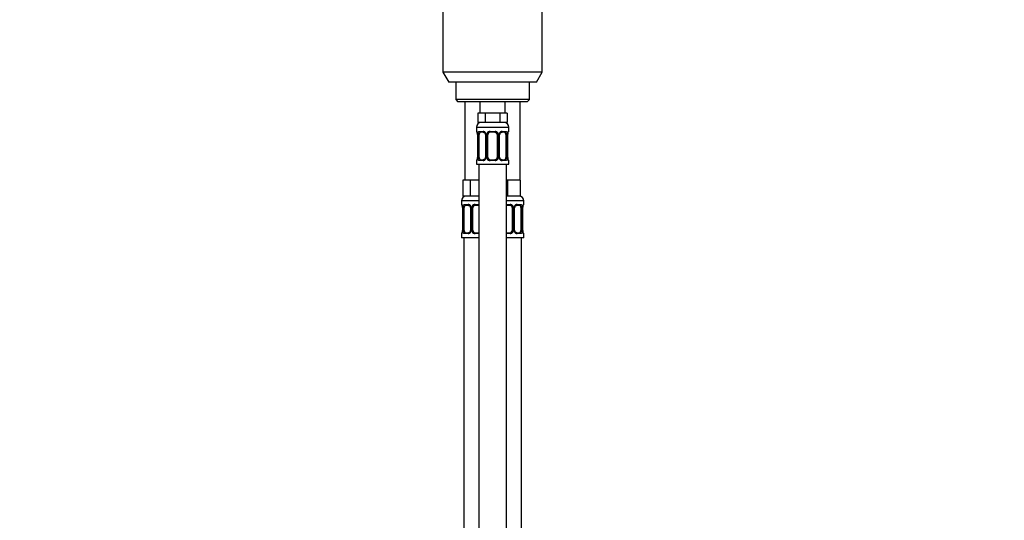
# Model space of a CAD drawing. Units: millimetres. Extents: x 0 to 1482, y 0 to 2765.
# Drawn here: x 0 to 427, y 1893 to 2110 of the extents above; entities that cross this region are included whole.
import ezdxf
from ezdxf import colors
from ezdxf.entities.mleader import LeaderData, LeaderLine
from ezdxf.math import Vec2, Vec3

# ---------------------------------------------------------------- set-up
doc = ezdxf.new("R2010")
doc.units = ezdxf.units.MM
doc.layers.add('DV7_Défaut', color=7, linetype='Continuous')
doc.layers.add('Défaut', color=7, linetype='Continuous')

# ---------------------------------------------------------------- blocks, each defined once
blk = doc.blocks.new('_DOT')
at = {"color": 0}
blk.add_line((0, 0), (-1, 0), dxfattribs=at)
at = {"color": 0, "const_width": 0.333}
blk.add_lwpolyline([(-0.1665, 0, 1), (0.1665, 0, 1)], format="xyb", close=True, dxfattribs=at)
blk = doc.blocks.new('SE6')
at = {"layer": 'DV7_Défaut', "color": 7, "linetype": 'Continuous'}
for p, q in [((183.47, 2128.39), (183.47, 2087.72)), ((226.47, 2087.72), (226.47, 2128.39)), ((226.47, 2087.72), (183.47, 2087.72)), ((183.47, 2087.72), (185.97, 2083.39)), ((223.97, 2083.39), (226.47, 2087.72)), ((223.97, 2083.39), (185.97, 2083.39)), ((188.97, 2083.39), (188.97, 2075.89)), ((220.97, 2075.89), (220.97, 2083.39)), ((220.97, 2075.89), (188.97, 2075.89)), ((188.97, 2075.89), (189.97, 2074.89)), ((219.97, 2074.89), (189.97, 2074.89)), ((192.97, 2074.89), (192.97, 2040.89)), ((199.47, 2074.89), (199.47, 2069.89)), ((210.47, 2069.89), (210.47, 2074.89)), ((216.97, 2040.89), (216.97, 2074.89)), ((219.97, 2074.89), (220.97, 2075.89)), ((200.21, 2069.89), (198.62, 2069.89)), ((198.62, 2069.89), (198.62, 2065.89)), ((201.8, 2069.89), (200.21, 2069.89)), ((204.97, 2069.89), (201.8, 2069.89)), ((201.8, 2069.89), (201.8, 2065.89)), ((208.15, 2069.89), (204.97, 2069.89)), ((209.74, 2069.89), (208.15, 2069.89)), ((208.15, 2069.89), (208.15, 2065.89)), ((211.32, 2069.89), (209.74, 2069.89)), ((211.32, 2069.89), (211.32, 2065.89)), ((201.8, 2065.89), (198.62, 2065.89)), ((208.15, 2065.89), (201.8, 2065.89)), ((211.32, 2065.89), (208.15, 2065.89)), ((197.97, 2063.89), (211.97, 2063.89)), ((197.97, 2063.89), (197.97, 2062.05)), ((197.97, 2062.05), (198.05, 2062.05)), ((199.33, 2062.05), (200.83, 2062.05)), ((201.07, 2061.65), (199.65, 2061.65)), ((203.91, 2062.05), (206.03, 2062.05)), ((205.97, 2061.65), (203.97, 2061.65)), ((210.29, 2061.65), (208.88, 2061.65)), ((209.12, 2062.05), (210.62, 2062.05)), ((211.97, 2062.05), (211.89, 2062.05)), ((211.97, 2062.05), (211.97, 2063.89)), ((198.45, 2060.65), (198.42, 2060.65)), ((198.42, 2060.65), (198.42, 2050.77)), ((198.45, 2060.65), (198.45, 2050.77)), ((198.56, 2050.77), (198.56, 2060.65)), ((199.18, 2060.65), (198.56, 2060.65)), ((199.18, 2050.77), (199.18, 2060.65)), ((201.92, 2060.65), (202.16, 2060.65)), ((201.92, 2060.65), (201.92, 2050.77)), ((202.16, 2060.65), (202.16, 2050.77)), ((202.43, 2050.77), (202.43, 2060.65)), ((202.97, 2060.65), (202.43, 2060.65)), ((202.97, 2050.77), (202.97, 2060.65)), ((206.97, 2060.65), (206.97, 2050.77)), ((206.97, 2060.65), (207.52, 2060.65)), ((207.52, 2060.65), (207.52, 2050.77)), ((207.79, 2050.77), (207.79, 2060.65)), ((208.03, 2060.65), (207.79, 2060.65)), ((208.03, 2050.77), (208.03, 2060.65)), ((210.77, 2060.65), (210.77, 2050.77)), ((210.77, 2060.65), (211.38, 2060.65)), ((211.38, 2060.65), (211.38, 2050.77)), ((211.5, 2050.77), (211.5, 2060.65)), ((211.5, 2060.65), (211.52, 2060.65)), ((211.52, 2050.77), (211.52, 2060.65)), ((211.53, 2060.65), (211.53, 2060.85)), ((197.97, 2049.37), (198.05, 2049.37)), ((197.97, 2049.37), (197.97, 2047.89)), ((198.42, 2050.77), (198.45, 2050.77)), ((198.42, 2050.77), (198.42, 2050.57)), ((198.56, 2050.77), (199.18, 2050.77)), ((200.83, 2049.37), (199.33, 2049.37)), ((199.65, 2049.77), (201.07, 2049.77)), ((202.16, 2050.77), (201.92, 2050.77)), ((202.43, 2050.77), (202.97, 2050.77)), ((206.03, 2049.37), (203.91, 2049.37)), ((203.97, 2049.77), (205.97, 2049.77)), ((207.52, 2050.77), (206.97, 2050.77)), ((207.79, 2050.77), (208.03, 2050.77)), ((208.88, 2049.77), (210.29, 2049.77)), ((210.62, 2049.37), (209.12, 2049.37)), ((211.38, 2050.77), (210.77, 2050.77)), ((211.52, 2050.77), (211.5, 2050.77)), ((211.89, 2049.37), (211.97, 2049.37)), ((211.97, 2047.89), (211.97, 2049.37)), ((197.97, 2047.89), (211.97, 2047.89)), ((198.97, 2047.89), (198.97, 1769.89)), ((210.97, 1769.89), (210.97, 2047.89)), ((193.71, 2040.89), (192.12, 2040.89)), ((192.12, 2040.89), (192.12, 2033.89)), ((195.3, 2040.89), (193.71, 2040.89)), ((198.47, 2040.89), (195.3, 2040.89)), ((195.3, 2040.89), (195.3, 2033.89)), ((198.97, 2040.89), (198.47, 2040.89)), ((211.47, 2040.89), (210.97, 2040.89)), ((214.22, 2040.89), (211.47, 2040.89)), ((211.47, 2040.89), (211.47, 2033.89)), ((216.97, 2040.89), (214.22, 2040.89)), ((216.97, 2040.89), (216.97, 2033.89)), ((198.97, 2031.89), (191.47, 2031.89)), ((191.47, 2031.89), (191.47, 2030.37)), ((195.3, 2033.89), (192.12, 2033.89)), ((198.97, 2033.89), (195.3, 2033.89)), ((211.47, 2033.89), (210.97, 2033.89)), ((218.47, 2031.89), (210.97, 2031.89)), ((216.97, 2033.89), (211.47, 2033.89)), ((218.47, 2030.37), (218.47, 2031.89)), ((191.55, 2030.37), (191.47, 2030.37)), ((191.95, 2028.97), (191.92, 2028.97)), ((191.92, 2028.97), (191.92, 2019.09)), ((191.95, 2028.97), (191.95, 2019.09)), ((192.06, 2019.09), (192.06, 2028.97)), ((192.68, 2028.97), (192.06, 2028.97)), ((192.68, 2019.09), (192.68, 2028.97)), ((192.83, 2030.37), (194.33, 2030.37)), ((194.57, 2029.97), (193.15, 2029.97)), ((195.42, 2028.97), (195.66, 2028.97)), ((195.42, 2028.97), (195.42, 2019.09)), ((195.66, 2028.97), (195.66, 2019.09)), ((195.93, 2019.09), (195.93, 2028.97)), ((196.47, 2028.97), (195.93, 2028.97)), ((196.47, 2019.09), (196.47, 2028.97)), ((197.41, 2030.37), (198.97, 2030.37)), ((198.97, 2029.97), (197.47, 2029.97)), ((210.97, 2030.37), (212.53, 2030.37)), ((212.47, 2029.97), (210.97, 2029.97)), ((213.47, 2028.97), (213.47, 2019.09)), ((213.47, 2028.97), (214.02, 2028.97)), ((214.02, 2028.97), (214.02, 2019.09)), ((214.29, 2019.09), (214.29, 2028.97)), ((214.53, 2028.97), (214.29, 2028.97)), ((214.53, 2019.09), (214.53, 2028.97)), ((216.79, 2029.97), (215.38, 2029.97)), ((215.62, 2030.37), (217.12, 2030.37)), ((217.27, 2028.97), (217.27, 2019.09)), ((217.27, 2028.97), (217.88, 2028.97)), ((217.88, 2028.97), (217.88, 2019.09)), ((218, 2019.09), (218, 2028.97)), ((218, 2028.97), (218.02, 2028.97)), ((218.02, 2019.09), (218.02, 2028.97)), ((218.03, 2028.97), (218.03, 2029.17)), ((218.39, 2030.37), (218.47, 2030.37)), ((191.92, 2019.09), (191.95, 2019.09)), ((191.92, 2019.09), (191.92, 2018.89)), ((192.06, 2019.09), (192.68, 2019.09)), ((195.66, 2019.09), (195.42, 2019.09)), ((195.93, 2019.09), (196.47, 2019.09)), ((214.02, 2019.09), (213.47, 2019.09)), ((214.29, 2019.09), (214.53, 2019.09)), ((217.88, 2019.09), (217.27, 2019.09)), ((218.02, 2019.09), (218, 2019.09)), ((191.55, 2017.69), (191.47, 2017.69)), ((191.47, 2017.69), (191.47, 2015.89)), ((198.97, 2015.89), (191.47, 2015.89)), ((192.47, 2015.89), (192.47, 1741.89)), ((194.33, 2017.69), (192.83, 2017.69)), ((193.15, 2018.09), (194.57, 2018.09)), ((198.97, 2017.69), (197.41, 2017.69)), ((197.47, 2018.09), (198.97, 2018.09)), ((210.97, 2018.09), (212.47, 2018.09)), ((212.53, 2017.69), (210.97, 2017.69)), ((218.47, 2015.89), (210.97, 2015.89)), ((215.38, 2018.09), (216.79, 2018.09)), ((217.12, 2017.69), (215.62, 2017.69)), ((217.47, 1741.89), (217.47, 2015.89)), ((218.39, 2017.69), (218.47, 2017.69)), ((218.47, 2015.89), (218.47, 2017.69))]:
    blk.add_line(p, q, dxfattribs=at)
for centre, radius, start, end in [((199.97, 2063.89), 2, 90, 180), ((209.97, 2063.89), 2, 0, 90), ((198.37, 2062.05), 0.4, 180, 250.7041), ((194.49, 2060.43), 3.96, 10.8795, 15.2447), ((200.77, 2060.66), 1.39, 25.1473, 87.3249), ((203.89, 2060.55), 1.49, 89.2905, 152.1251), ((203.97, 2060.65), 1, 90, 154.4167), ((205.97, 2060.65), 1, 25.5833, 90), ((206.05, 2060.55), 1.49, 27.8747, 90.7097), ((209.18, 2060.66), 1.39, 92.6748, 154.853), ((211.57, 2062.05), 0.4, 302.9954, 0), ((196.05, 2060.74), 2.37, 357.7709, 10.7444), ((195.1, 2060.65), 3.35, 359.8705, 10.2708), ((201.34, 2060.66), 2.78, 167.8078, 180.3687), ((201.27, 2060.74), 0.643, 351.7053, 31.6757), ((200.78, 2060.65), 1.38, 359.8791, 25.9211), ((203.77, 2060.65), 1.34, 153.3511, 180.1815), ((203.97, 2060.65), 1, 154.4167, 180), ((205.97, 2060.65), 1, 0, 25.5833), ((206.18, 2060.65), 1.34, 359.817, 26.6505), ((209.16, 2060.65), 1.38, 154.0799, 180.1199), ((208.78, 2060.72), 0.745, 151.2914, 185.9319), ((208.61, 2060.67), 2.78, 359.628, 12.1955), ((214.85, 2060.65), 3.35, 169.7304, 180.1284), ((216.5, 2060.42), 4.99, 171.2567, 175.0721), ((211.72, 2061.17), 0.154, 165.5791, 174.4876), ((198.37, 2049.37), 0.4, 122.9954, 180), ((193.45, 2051), 4.98, 351.2558, 355.0733), ((198.23, 2050.25), 0.155, 345.5948, 354.4872), ((195.1, 2050.76), 3.35, 349.7304, 0.1284), ((201.34, 2050.75), 2.78, 179.628, 192.1955), ((200.77, 2050.76), 1.39, 272.6748, 334.853), ((201.17, 2050.7), 0.744, 331.2935, 5.9354), ((200.78, 2050.77), 1.38, 334.0799, 0.1199), ((203.77, 2050.77), 1.34, 179.817, 206.6505), ((203.89, 2050.87), 1.49, 207.8747, 270.7097), ((203.97, 2050.77), 1, 180, 205.5833), ((203.97, 2050.77), 1, 205.5833, 270), ((205.97, 2050.77), 1, 270, 334.4167), ((206.05, 2050.87), 1.49, 269.2905, 332.1251), ((205.97, 2050.77), 1, 334.4167, 0), ((206.18, 2050.77), 1.34, 333.3511, 0.1815), ((209.16, 2050.77), 1.38, 179.8791, 205.9211), ((209.18, 2050.76), 1.39, 205.1473, 267.3249), ((208.67, 2050.68), 0.644, 171.6842, 211.724), ((208.61, 2050.75), 2.78, 347.8078, 0.3687), ((214.84, 2050.76), 3.35, 179.8705, 190.2708), ((213.9, 2050.68), 2.37, 177.7706, 190.755), ((215.42, 2050.97), 3.92, 190.8473, 195.2655), ((211.57, 2049.37), 0.4, 0, 70.7041), ((193.47, 2031.89), 2, 90, 180), ((216.47, 2031.89), 2, 0, 90), ((191.87, 2030.37), 0.4, 180, 250.7041), ((187.99, 2028.75), 3.96, 10.8795, 15.2447), ((189.55, 2029.06), 2.37, 357.7709, 10.7444), ((188.6, 2028.97), 3.35, 359.8705, 10.2708), ((194.84, 2028.98), 2.78, 167.8078, 180.3687), ((194.27, 2028.98), 1.39, 25.1473, 87.3249), ((194.77, 2029.06), 0.643, 351.7053, 31.6757), ((194.28, 2028.97), 1.38, 359.8791, 25.9211), ((197.27, 2028.97), 1.34, 153.3511, 180.1815), ((197.39, 2028.87), 1.49, 89.2905, 152.1251), ((197.47, 2028.97), 1, 154.4167, 180), ((197.47, 2028.97), 1, 90, 154.4167), ((212.47, 2028.97), 1, 25.5833, 90), ((212.55, 2028.87), 1.49, 27.8747, 90.7097), ((212.47, 2028.97), 1, 0, 25.5833), ((212.68, 2028.97), 1.34, 359.817, 26.6505), ((215.66, 2028.97), 1.38, 154.0799, 180.1199), ((215.68, 2028.98), 1.39, 92.6748, 154.853), ((215.28, 2029.04), 0.745, 151.2914, 185.9319), ((215.11, 2028.98), 2.78, 359.628, 12.1955), ((221.35, 2028.97), 3.35, 169.7304, 180.1284), ((223, 2028.74), 4.99, 171.2567, 175.0721), ((218.22, 2029.49), 0.154, 165.5791, 174.4876), ((218.07, 2030.37), 0.4, 302.9954, 0), ((186.95, 2019.32), 4.98, 351.2558, 355.0733), ((188.6, 2019.08), 3.35, 349.7304, 0.1284), ((194.84, 2019.07), 2.78, 179.628, 192.1955), ((194.67, 2019.01), 0.744, 331.2935, 5.9354), ((194.28, 2019.09), 1.38, 334.0799, 0.1199), ((197.27, 2019.09), 1.34, 179.817, 206.6505), ((197.47, 2019.09), 1, 180, 205.5833), ((197.47, 2019.09), 1, 205.5833, 270), ((212.47, 2019.09), 1, 270, 334.4167), ((212.47, 2019.09), 1, 334.4167, 0), ((212.68, 2019.09), 1.34, 333.3511, 0.1815), ((215.66, 2019.09), 1.38, 179.8791, 205.9211), ((215.17, 2019), 0.644, 171.6842, 211.724), ((215.11, 2019.07), 2.78, 347.8078, 0.3687), ((221.34, 2019.08), 3.35, 179.8705, 190.2708), ((220.4, 2019), 2.37, 177.7706, 190.755), ((191.87, 2017.69), 0.4, 122.9954, 180), ((191.73, 2018.57), 0.155, 345.5948, 354.4872), ((194.27, 2019.08), 1.39, 272.6748, 334.853), ((197.39, 2019.19), 1.49, 207.8747, 270.7097), ((212.55, 2019.19), 1.49, 269.2905, 332.1251), ((215.68, 2019.08), 1.39, 205.1473, 267.3249), ((221.92, 2019.29), 3.92, 190.8473, 195.2655), ((218.07, 2017.69), 0.4, 0, 70.7041)]:
    blk.add_arc(centre, radius, start, end, dxfattribs=at)
for centre, major_axis, ratio, start_param, end_param in [((198.45, 2062.05), (0, -0.4), 0.988455, 4.712389, 5.616395), ((199.88, 2060.65), (0, -1), 0.707107, 3.141593, 4.265876), ((199.65, 2062.05), (0, -0.4), 0.806081, 4.712389, 6.283185), ((201.07, 2062.05), (0, -0.4), 0.591806, 4.712389, 6.283185), ((203.97, 2062.05), (0, -0.4), 0.151515, 4.712389, 6.283185), ((205.97, 2062.05), (0, -0.4), 0.151515, 0, 1.570796), ((208.88, 2062.05), (0, -0.4), 0.591806, 0, 1.570796), ((210.07, 2060.65), (0, 1), 0.707107, 5.158902, 6.283185), ((210.29, 2062.05), (0, -0.4), 0.806081, 0, 1.570796), ((211.5, 2062.05), (0, -0.4), 0.988455, 0.60173, 1.570796), ((198.77, 2061.25), (0.394, 0.069), 0.426558, 2.752818, 3.146527), ((198.99, 2061.25), (0.391, -0.084), 0.411702, 3.62283, 5.508006), ((199.88, 2060.65), (0, -1), 0.707107, 4.265876, 4.712389), ((202.19, 2061.25), (0.363, 0.168), 0.191543, 1.963754, 3.150854), ((202.71, 2061.25), (0.361, -0.173), 0.155676, 4.398009, 6.283185), ((207.24, 2061.25), (-0.361, -0.173), 0.155676, 0, 1.885177), ((207.76, 2061.25), (-0.363, 0.168), 0.191543, 3.132054, 4.319431), ((210.96, 2061.25), (-0.391, -0.084), 0.411702, 0.775179, 2.660356), ((210.07, 2060.65), (0, 1), 0.707107, 4.712389, 5.158902), ((211.17, 2061.25), (-0.394, 0.069), 0.426558, 3.126346, 3.530367), ((198.45, 2049.37), (0, -0.4), 0.988455, 3.739896, 4.712389), ((198.77, 2050.17), (0.394, -0.069), 0.426558, 3.126539, 3.530367), ((198.99, 2050.17), (-0.391, -0.084), 0.411702, 3.916772, 5.801948), ((199.88, 2050.77), (0, -1), 0.707107, 4.712389, 5.158902), ((199.88, 2050.77), (0, -1), 0.707107, 5.158902, 6.283185), ((199.65, 2049.37), (0, -0.4), 0.806081, 3.141593, 4.712389), ((201.07, 2049.37), (0, -0.4), 0.591806, 3.141593, 4.712389), ((202.19, 2050.17), (0.363, -0.168), 0.191543, 3.126407, 4.319431), ((202.71, 2050.17), (-0.361, -0.173), 0.155676, 3.141593, 5.026769), ((203.97, 2049.37), (0, -0.4), 0.151515, 3.141593, 4.712389), ((205.97, 2049.37), (0, -0.4), 0.151515, 1.570796, 3.141593), ((207.24, 2050.17), (0.361, -0.173), 0.155676, 1.256416, 3.141593), ((207.76, 2050.17), (-0.363, -0.168), 0.191543, 1.963754, 3.156458), ((208.88, 2049.37), (0, -0.4), 0.591806, 1.570796, 3.141593), ((210.07, 2050.77), (0, 1), 0.707107, 3.141593, 4.265876), ((210.29, 2049.37), (0, -0.4), 0.806081, 1.570796, 3.141593), ((210.07, 2050.77), (0, 1), 0.707107, 4.265876, 4.712389), ((210.96, 2050.17), (0.391, -0.084), 0.411702, 0.481237, 2.366414), ((211.17, 2050.17), (-0.394, -0.069), 0.426558, 2.752818, 3.147741), ((211.5, 2049.37), (0, -0.4), 0.988455, 1.570796, 2.47958), ((191.95, 2030.37), (0, -0.4), 0.988455, 4.712389, 5.616395), ((192.27, 2029.57), (0.394, 0.069), 0.426558, 2.752818, 3.146527), ((192.49, 2029.57), (0.391, -0.084), 0.411702, 3.62283, 5.508006), ((193.38, 2028.97), (0, 1), 0.707107, 1.124283, 1.570796), ((193.38, 2028.97), (0, -1), 0.707107, 3.141593, 4.265876), ((193.15, 2030.37), (0, -0.4), 0.806081, 4.712389, 6.283185), ((194.57, 2030.37), (0, -0.4), 0.591806, 4.712389, 6.283185), ((195.69, 2029.57), (0.363, 0.168), 0.191543, 1.963754, 3.150854), ((196.21, 2029.57), (0.361, -0.173), 0.155676, 4.398009, 6.283185), ((197.47, 2030.37), (0, -0.4), 0.151515, 4.712389, 6.283185), ((212.47, 2030.37), (0, -0.4), 0.151515, 0, 1.570796), ((213.74, 2029.57), (-0.361, -0.173), 0.155676, 0, 1.885177), ((214.26, 2029.57), (-0.363, 0.168), 0.191543, 3.132054, 4.319431), ((215.38, 2030.37), (0, -0.4), 0.591806, 0, 1.570796), ((216.57, 2028.97), (0, 1), 0.707107, 5.158902, 6.283185), ((216.79, 2030.37), (0, -0.4), 0.806081, 0, 1.570796), ((217.46, 2029.57), (-0.391, -0.084), 0.411702, 0.775179, 2.660356), ((216.57, 2028.97), (0, 1), 0.707107, 4.712389, 5.158902), ((217.67, 2029.57), (-0.394, 0.069), 0.426558, 3.126346, 3.530367), ((218, 2030.37), (0, -0.4), 0.988455, 0.60173, 1.570796), ((192.49, 2018.49), (-0.391, -0.084), 0.411702, 3.916772, 5.801948), ((193.38, 2019.09), (0, -1), 0.707107, 4.712389, 5.158902), ((193.38, 2019.09), (0, -1), 0.707107, 5.158902, 6.283185), ((195.69, 2018.49), (0.363, -0.168), 0.191543, 3.126407, 4.319431), ((196.21, 2018.49), (-0.361, -0.173), 0.155676, 3.141593, 5.026769), ((213.74, 2018.49), (0.361, -0.173), 0.155676, 1.256416, 3.141593), ((214.26, 2018.49), (-0.363, -0.168), 0.191543, 1.963754, 3.156458), ((216.57, 2019.09), (0, 1), 0.707107, 3.141593, 4.265876), ((216.57, 2019.09), (0, -1), 0.707107, 1.124283, 1.570796), ((217.46, 2018.49), (0.391, -0.084), 0.411702, 0.481237, 2.366414), ((191.95, 2017.69), (0, -0.4), 0.988455, 3.739896, 4.712389), ((192.27, 2018.49), (0.394, -0.069), 0.426558, 3.126539, 3.530367), ((193.15, 2017.69), (0, -0.4), 0.806081, 3.141593, 4.712389), ((194.57, 2017.69), (0, -0.4), 0.591806, 3.141593, 4.712389), ((197.47, 2017.69), (0, -0.4), 0.151515, 3.141593, 4.712389), ((212.47, 2017.69), (0, -0.4), 0.151515, 1.570796, 3.141593), ((215.38, 2017.69), (0, -0.4), 0.591806, 1.570796, 3.141593), ((216.79, 2017.69), (0, -0.4), 0.806081, 1.570796, 3.141593), ((217.67, 2018.49), (-0.394, -0.069), 0.426558, 2.752818, 3.147741), ((218, 2017.69), (0, -0.4), 0.988455, 1.570796, 2.454327)]:
    blk.add_ellipse(centre, major_axis=major_axis, ratio=ratio, start_param=start_param, end_param=end_param, dxfattribs=at)
for points, knots in [([(198.05, 2062.05), (198.08, 2062.05), (198.1, 2062.03), (198.16, 2061.96), (198.19, 2061.9), (198.25, 2061.77), (198.29, 2061.68), (198.35, 2061.49), (198.38, 2061.38), (198.4, 2061.25)], [0, 0, 0, 0, 0.25, 0.25, 0.5, 0.5, 0.75, 0.75, 1, 1, 1, 1]), ([(198.2, 2061.75), (198.2, 2061.75), (198.21, 2061.74), (198.25, 2061.66), (198.29, 2061.57), (198.31, 2061.48), (198.31, 2061.48)], [0, 0, 0, 0, 0.1924, 0.507135, 0.975533, 1, 1, 1, 1]), ([(198.63, 2061.25), (198.66, 2061.38), (198.69, 2061.49), (198.78, 2061.68), (198.83, 2061.77), (198.96, 2061.9), (199.02, 2061.96), (199.17, 2062.03), (199.25, 2062.05), (199.33, 2062.05)], [0, 0, 0, 0, 0.25, 0.25, 0.5, 0.5, 0.75, 0.75, 1, 1, 1, 1]), ([(199.65, 2061.65), (199.6, 2061.65), (199.55, 2061.63), (199.46, 2061.58), (199.42, 2061.54), (199.32, 2061.39), (199.27, 2061.25), (199.25, 2061.08)], [0, 0, 0, 0, 0.25, 0.25, 0.5, 0.5, 1, 1, 1, 1]), ([(201.07, 2061.65), (201.07, 2061.65), (201.15, 2061.65), (201.34, 2061.6), (201.59, 2061.43), (201.77, 2061.23), (201.82, 2061.1), (201.82, 2061.08)], [0, 0, 0, 0, 0.01615, 0.318619, 0.643764, 0.956329, 1, 1, 1, 1]), ([(208.12, 2061.08), (208.12, 2061.09), (208.17, 2061.2), (208.32, 2061.4), (208.57, 2061.58), (208.78, 2061.66), (208.86, 2061.64), (208.88, 2061.64)], [0, 0, 0, 0, 0.012391, 0.311969, 0.622099, 0.935519, 1, 1, 1, 1]), ([(210.7, 2061.08), (210.69, 2061.17), (210.67, 2061.24), (210.62, 2061.38), (210.59, 2061.44), (210.49, 2061.59), (210.4, 2061.65), (210.29, 2061.65)], [0, 0, 0, 0, 0.25, 0.25, 0.5, 0.5, 1, 1, 1, 1]), ([(210.62, 2062.05), (210.7, 2062.05), (210.78, 2062.03), (210.92, 2061.96), (210.99, 2061.9), (211.11, 2061.77), (211.17, 2061.68), (211.26, 2061.49), (211.29, 2061.38), (211.32, 2061.25)], [0, 0, 0, 0, 0.25, 0.25, 0.5, 0.5, 0.75, 0.75, 1, 1, 1, 1]), ([(211.55, 2061.25), (211.57, 2061.38), (211.6, 2061.49), (211.66, 2061.68), (211.69, 2061.77), (211.76, 2061.9), (211.79, 2061.96), (211.85, 2062.03), (211.87, 2062.05), (211.89, 2062.05)], [0, 0, 0, 0, 0.25, 0.25, 0.5, 0.5, 0.75, 0.75, 1, 1, 1, 1]), ([(211.57, 2061.21), (211.6, 2061.32), (211.64, 2061.51), (211.71, 2061.69), (211.75, 2061.76), (211.75, 2061.75), (211.73, 2061.73), (211.72, 2061.73)], [0, 0, 0, 0, 0.3089421, 0.5974439, 0.796064, 0.9206251, 1, 1, 1, 1]), ([(198.4, 2050.17), (198.38, 2050.04), (198.35, 2049.93), (198.29, 2049.74), (198.25, 2049.65), (198.19, 2049.51), (198.16, 2049.46), (198.1, 2049.39), (198.08, 2049.37), (198.05, 2049.37)], [0, 0, 0, 0, 0.25, 0.25, 0.5, 0.5, 0.75, 0.75, 1, 1, 1, 1]), ([(198.38, 2050.21), (198.35, 2050.1), (198.31, 2049.91), (198.24, 2049.73), (198.2, 2049.66), (198.2, 2049.66), (198.22, 2049.68), (198.23, 2049.69)], [0, 0, 0, 0, 0.308083, 0.595782, 0.793849, 0.918064, 1, 1, 1, 1]), ([(199.33, 2049.37), (199.25, 2049.37), (199.17, 2049.39), (199.02, 2049.46), (198.96, 2049.51), (198.84, 2049.65), (198.78, 2049.74), (198.69, 2049.93), (198.66, 2050.04), (198.63, 2050.17)], [0, 0, 0, 0, 0.25, 0.25, 0.5, 0.5, 0.75, 0.75, 1, 1, 1, 1]), ([(199.25, 2050.34), (199.26, 2050.25), (199.28, 2050.18), (199.33, 2050.04), (199.35, 2049.98), (199.46, 2049.83), (199.55, 2049.77), (199.65, 2049.77)], [0, 0, 0, 0, 0.25, 0.25, 0.5, 0.5, 1, 1, 1, 1]), ([(201.83, 2050.34), (201.82, 2050.33), (201.78, 2050.22), (201.63, 2050.02), (201.38, 2049.84), (201.17, 2049.76), (201.09, 2049.78), (201.07, 2049.78)], [0, 0, 0, 0, 0.012552, 0.312096, 0.622189, 0.935573, 1, 1, 1, 1]), ([(208.88, 2049.77), (208.87, 2049.77), (208.8, 2049.77), (208.61, 2049.81), (208.36, 2049.99), (208.18, 2050.19), (208.13, 2050.32), (208.13, 2050.34)], [0, 0, 0, 0, 0.016145, 0.318507, 0.643537, 0.955992, 1, 1, 1, 1]), ([(210.29, 2049.77), (210.35, 2049.77), (210.4, 2049.79), (210.49, 2049.84), (210.52, 2049.88), (210.63, 2050.02), (210.67, 2050.17), (210.7, 2050.34)], [0, 0, 0, 0, 0.25, 0.25, 0.5, 0.5, 1, 1, 1, 1]), ([(211.32, 2050.17), (211.29, 2050.04), (211.26, 2049.93), (211.17, 2049.74), (211.11, 2049.65), (210.99, 2049.51), (210.92, 2049.46), (210.78, 2049.39), (210.7, 2049.37), (210.62, 2049.37)], [0, 0, 0, 0, 0.25, 0.25, 0.5, 0.5, 0.75, 0.75, 1, 1, 1, 1]), ([(211.89, 2049.37), (211.87, 2049.37), (211.85, 2049.39), (211.79, 2049.46), (211.76, 2049.51), (211.7, 2049.65), (211.66, 2049.74), (211.6, 2049.93), (211.57, 2050.04), (211.55, 2050.17)], [0, 0, 0, 0, 0.25, 0.25, 0.5, 0.5, 0.75, 0.75, 1, 1, 1, 1]), ([(211.75, 2049.67), (211.75, 2049.67), (211.74, 2049.68), (211.7, 2049.76), (211.66, 2049.85), (211.64, 2049.94), (211.64, 2049.94)], [0, 0, 0, 0, 0.1924, 0.507135, 0.975533, 1, 1, 1, 1]), ([(191.55, 2030.37), (191.58, 2030.37), (191.6, 2030.35), (191.66, 2030.28), (191.69, 2030.22), (191.75, 2030.09), (191.79, 2030), (191.85, 2029.81), (191.88, 2029.7), (191.9, 2029.57)], [0, 0, 0, 0, 0.25, 0.25, 0.5, 0.5, 0.75, 0.75, 1, 1, 1, 1]), ([(191.7, 2030.07), (191.7, 2030.07), (191.71, 2030.06), (191.75, 2029.98), (191.79, 2029.89), (191.81, 2029.8), (191.81, 2029.8)], [0, 0, 0, 0, 0.1924, 0.507135, 0.975533, 1, 1, 1, 1]), ([(192.13, 2029.57), (192.16, 2029.69), (192.19, 2029.81), (192.28, 2030), (192.33, 2030.09), (192.46, 2030.22), (192.52, 2030.28), (192.67, 2030.35), (192.75, 2030.37), (192.83, 2030.37)], [0, 0, 0, 0, 0.25, 0.25, 0.5, 0.5, 0.75, 0.75, 1, 1, 1, 1]), ([(193.15, 2029.97), (193.1, 2029.97), (193.05, 2029.95), (192.96, 2029.9), (192.92, 2029.86), (192.82, 2029.71), (192.77, 2029.57), (192.75, 2029.4)], [0, 0, 0, 0, 0.25, 0.25, 0.5, 0.5, 1, 1, 1, 1]), ([(194.57, 2029.97), (194.57, 2029.97), (194.65, 2029.97), (194.84, 2029.92), (195.09, 2029.75), (195.27, 2029.55), (195.32, 2029.42), (195.32, 2029.4)], [0, 0, 0, 0, 0.01615, 0.318619, 0.643764, 0.956329, 1, 1, 1, 1]), ([(214.62, 2029.4), (214.62, 2029.41), (214.67, 2029.52), (214.82, 2029.72), (215.07, 2029.9), (215.28, 2029.98), (215.36, 2029.96), (215.38, 2029.96)], [0, 0, 0, 0, 0.012391, 0.311969, 0.622099, 0.935519, 1, 1, 1, 1]), ([(217.2, 2029.4), (217.19, 2029.49), (217.17, 2029.56), (217.12, 2029.7), (217.09, 2029.76), (216.99, 2029.91), (216.9, 2029.97), (216.79, 2029.97)], [0, 0, 0, 0, 0.25, 0.25, 0.5, 0.5, 1, 1, 1, 1]), ([(217.12, 2030.37), (217.2, 2030.37), (217.28, 2030.35), (217.42, 2030.28), (217.49, 2030.22), (217.61, 2030.09), (217.67, 2030), (217.76, 2029.81), (217.79, 2029.7), (217.82, 2029.57)], [0, 0, 0, 0, 0.25, 0.25, 0.5, 0.5, 0.75, 0.75, 1, 1, 1, 1]), ([(218.05, 2029.57), (218.07, 2029.69), (218.1, 2029.81), (218.16, 2030), (218.19, 2030.09), (218.26, 2030.22), (218.29, 2030.28), (218.35, 2030.35), (218.37, 2030.37), (218.39, 2030.37)], [0, 0, 0, 0, 0.25, 0.25, 0.5, 0.5, 0.75, 0.75, 1, 1, 1, 1]), ([(218.07, 2029.53), (218.1, 2029.64), (218.14, 2029.83), (218.21, 2030.01), (218.25, 2030.07), (218.25, 2030.07), (218.23, 2030.05), (218.22, 2030.04)], [0, 0, 0, 0, 0.3089421, 0.5974439, 0.796064, 0.9206251, 1, 1, 1, 1]), ([(192.75, 2018.66), (192.76, 2018.57), (192.78, 2018.49), (192.83, 2018.36), (192.85, 2018.29), (192.96, 2018.15), (193.05, 2018.09), (193.15, 2018.09)], [0, 0, 0, 0, 0.25, 0.25, 0.5, 0.5, 1, 1, 1, 1]), ([(195.33, 2018.65), (195.32, 2018.65), (195.28, 2018.54), (195.13, 2018.34), (194.88, 2018.16), (194.67, 2018.08), (194.59, 2018.1), (194.57, 2018.1)], [0, 0, 0, 0, 0.012552, 0.312096, 0.622189, 0.935573, 1, 1, 1, 1]), ([(215.38, 2018.09), (215.37, 2018.09), (215.3, 2018.09), (215.11, 2018.13), (214.86, 2018.31), (214.68, 2018.51), (214.63, 2018.64), (214.63, 2018.66)], [0, 0, 0, 0, 0.016145, 0.318507, 0.643537, 0.955992, 1, 1, 1, 1]), ([(216.79, 2018.09), (216.85, 2018.09), (216.9, 2018.1), (216.99, 2018.16), (217.02, 2018.2), (217.13, 2018.34), (217.17, 2018.49), (217.2, 2018.66)], [0, 0, 0, 0, 0.25, 0.25, 0.5, 0.5, 1, 1, 1, 1]), ([(191.9, 2018.49), (191.88, 2018.36), (191.85, 2018.25), (191.79, 2018.06), (191.75, 2017.97), (191.69, 2017.83), (191.66, 2017.78), (191.6, 2017.71), (191.58, 2017.69), (191.55, 2017.69)], [0, 0, 0, 0, 0.25, 0.25, 0.5, 0.5, 0.75, 0.75, 1, 1, 1, 1]), ([(191.88, 2018.53), (191.85, 2018.42), (191.81, 2018.23), (191.74, 2018.05), (191.7, 2017.98), (191.7, 2017.98), (191.72, 2018), (191.73, 2018.01)], [0, 0, 0, 0, 0.3080826, 0.5957818, 0.7938494, 0.918064, 1, 1, 1, 1]), ([(192.83, 2017.69), (192.75, 2017.69), (192.67, 2017.71), (192.52, 2017.78), (192.46, 2017.83), (192.34, 2017.97), (192.28, 2018.06), (192.19, 2018.25), (192.16, 2018.36), (192.13, 2018.49)], [0, 0, 0, 0, 0.25, 0.25, 0.5, 0.5, 0.75, 0.75, 1, 1, 1, 1]), ([(217.82, 2018.49), (217.79, 2018.36), (217.76, 2018.25), (217.67, 2018.06), (217.61, 2017.97), (217.49, 2017.83), (217.42, 2017.78), (217.28, 2017.71), (217.2, 2017.69), (217.12, 2017.69)], [0, 0, 0, 0, 0.25, 0.25, 0.5, 0.5, 0.75, 0.75, 1, 1, 1, 1]), ([(218.39, 2017.69), (218.37, 2017.69), (218.35, 2017.71), (218.29, 2017.78), (218.26, 2017.83), (218.2, 2017.97), (218.16, 2018.06), (218.1, 2018.25), (218.07, 2018.36), (218.05, 2018.49)], [0, 0, 0, 0, 0.25, 0.25, 0.5, 0.5, 0.75, 0.75, 1, 1, 1, 1]), ([(218.25, 2017.99), (218.25, 2017.99), (218.24, 2018), (218.2, 2018.08), (218.16, 2018.17), (218.14, 2018.26), (218.14, 2018.26)], [0, 0, 0, 0, 0.1924, 0.507135, 0.975533, 1, 1, 1, 1])]:
    blk.add_open_spline(points, degree=3, knots=knots, dxfattribs=at)

msp = doc.modelspace()

# ---------------------------------------------------------------- block references
at = {"layer": 'Défaut'}
msp.add_blockref('SE6', (0, 0), dxfattribs=at)

# ---------------------------------------------------------------- leaders
at = {"layer": 'Défaut', "color": 7, "linetype": 'Continuous'}
ml = msp.add_multileader_mtext('Standard', dxfattribs=at)
ml.set_content('{\\pxsm0.9;\\fSolid Edge ISO|b1||i0||c0|p34;\\W1.;04/03/2024\\P}', color=256)
ml.set_leader_properties()
ml.set_arrow_properties(name='DOT')
ml.build(insert=Vec2(0, 0))
ml.multileader.update_dxf_attribs({"leader_type": 0, "dogleg_length": 0, "arrow_head_size": 12})
ctx = ml.context
ctx.base_point, ctx.char_height, ctx.arrow_head_size = Vec3(1393.98, 2758.09), 12, 12
notes = []
notes.append((ctx, [(0, (0, 0, 0), (0, 0), (1, 0), 1, [])]))
ctx.mtext.insert = Vec3(1395.98, 2764.09)
ml = msp.add_multileader_mtext('Standard', dxfattribs=at)
ml.set_content('{\\pxsm0.9;\\fArial|b1||i0||c0|p34;\\W1.;6532/60A\\P}', color=256)
ml.set_leader_properties()
ml.set_arrow_properties(name='DOT')
ml.build(insert=Vec2(0, 0))
ml.multileader.update_dxf_attribs({"leader_type": 0, "dogleg_length": 0, "arrow_head_size": 12})
ctx = ml.context
ctx.base_point, ctx.char_height, ctx.arrow_head_size = Vec3(24.31, 2746.12), 12, 12
notes.append((ctx, [(0, (0, 0, 0), (0, 0), (1, 0), 1, [])]))
ctx.mtext.insert = Vec3(26.31, 2752.12)
for ctx, leaders in notes:
    for number, flags, end, landing, length, lines in leaders:
        leader = LeaderData()
        leader.index, (leader.has_last_leader_line, leader.has_dogleg_vector, leader.attachment_direction) = number, flags
        leader.last_leader_point, leader.dogleg_vector, leader.dogleg_length = Vec3(end), Vec3(landing), length
        for number, points, colour, breaks in lines:
            line = LeaderLine()
            line.index, line.vertices, line.color, line.breaks = number, Vec3.list(points), colors.encode_raw_color(colour), breaks
            leader.lines.append(line)
        ctx.leaders.append(leader)

doc.saveas('drawing.dxf')
